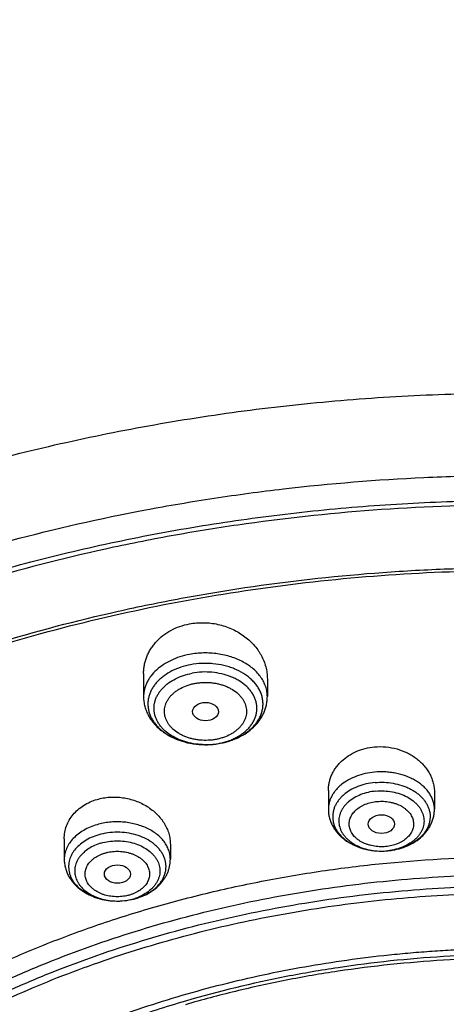
# Model space of a CAD drawing. Units: inches. Extents: x 7.7 to 14.2, y -1.6 to 20.1.
# Drawn here: x 10.3 to 10.8, y 15.7 to 17.1 of the extents above; entities that cross this region are included whole.
import ezdxf

# ---------------------------------------------------------------- set-up
doc = ezdxf.new("R2010")
doc.units = ezdxf.units.IN
doc.header["$LTSCALE"] = 1.21
doc.header["$MEASUREMENT"] = 0
doc.layers.get('0').update_dxf_attribs({"linetype": 'CONTINUOUS'})

msp = doc.modelspace()

# ---------------------------------------------------------------- linework, layer by layer
at = {"color": 7, "linetype": 'Continuous'}
for p, q in [((10.4372, 16.1769), (10.4372, 16.1461)), ((10.6026, 16.1698), (10.6026, 16.1461)), ((10.5192, 16.0818), (10.52, 16.0818)), ((10.6841, 16.0204), (10.6841, 15.9954)), ((10.8259, 16.0178), (10.8259, 15.9954)), ((10.3312, 15.9561), (10.3312, 15.9285)), ((10.473, 15.9484), (10.473, 15.9285)), ((10.7552, 15.9395), (10.7635, 15.9399)), ((10.401, 15.8727), (10.4021, 15.8726)), ((10.4021, 15.8726), (10.4024, 15.8726))]:
    msp.add_line(p, q, dxfattribs=at)
for centre, radius, start, end in [((10.5199, 16.1896), 0.1078, 270.0268, 280.6659), ((10.5199, 16.1894), 0.1075, 270.0245, 280.6515), ((10.4036, 15.9569), 0.0841, 286.1824, 286.3249), ((10.4021, 15.9646), 0.092, 269.3085, 269.9834)]:
    msp.add_arc(centre, radius, start, end, dxfattribs=at)
at = {"color": 9, "linetype": 'Continuous'}
for centre, radius, start, end in [((10.5206, 16.1737), 0.0918, 280.728, 282.0862), ((10.5199, 16.179), 0.0972, 269.5974, 269.9994), ((10.52, 16.1772), 0.0954, 269.9414, 280.6955), ((10.755, 16.0199), 0.0804, 269.7706, 275.3067), ((10.7551, 16.0187), 0.0792, 275.3184, 276.0943), ((10.7553, 16.0286), 0.0891, 275.2936, 280.9375), ((10.7557, 16.0265), 0.087, 280.9492, 281.4596), ((10.4047, 15.9414), 0.0684, 286.2594, 292.4444), ((10.404, 15.9547), 0.0818, 286.3251, 286.4735), ((10.4021, 15.9531), 0.0804, 269.3085, 269.9799)]:
    msp.add_arc(centre, radius, start, end, dxfattribs=at)
at = {"color": 7, "linetype": 'Continuous'}
for centre, major_axis, ratio in [((10.52, 16.1261), (0.0172, -0.0001), 0.713246), ((10.755, 15.9756), (0.0176, 0), 0.707534), ((10.4022, 15.9087), (0.0174, -0.0001), 0.709056)]:
    msp.add_ellipse(centre, major_axis=major_axis, ratio=ratio, dxfattribs=at)
for points, knots in [([(11.9279, 16.9848), (11.8516, 17.016), (11.7337, 17.0569), (11.5723, 17.0997), (11.4478, 17.1263), (11.3212, 17.1471), (11.193, 17.1619), (11.0638, 17.1708), (10.934, 17.1736), (10.8042, 17.1705), (10.675, 17.1613), (10.5469, 17.1461), (10.4204, 17.125), (10.2961, 17.0981), (10.1744, 17.0654), (10.056, 17.0271), (9.9412, 16.9834), (9.8306, 16.9344), (9.7245, 16.8803), (9.6236, 16.8213), (9.5281, 16.7577), (9.4531, 16.7007), (9.3963, 16.6529), (9.3421, 16.6044), (9.2786, 16.5412), (9.2202, 16.4744), (9.1772, 16.4193), (9.1371, 16.3637), (9.0917, 16.2923), (9.0525, 16.2181), (9.0252, 16.1577), (9.0069, 16.1121), (8.9907, 16.0659), (8.9766, 16.0194), (8.9647, 15.9726), (8.9548, 15.9254), (8.9472, 15.878), (8.9417, 15.8304), (8.9384, 15.7828), (8.9377, 15.7509), (8.9377, 15.735)], [0, 0, 0, 0, 0.06629, 0.100061, 0.134167, 0.168545, 0.203131, 0.237854, 0.272647, 0.307438, 0.342156, 0.376731, 0.411095, 0.445184, 0.478934, 0.512289, 0.545195, 0.577607, 0.609486, 0.6408, 0.671526, 0.701651, 0.716488, 0.731175, 0.760099, 0.788443, 0.802409, 0.816243, 0.843527, 0.870353, 0.883615, 0.896785, 0.909873, 0.922888, 0.935839, 0.948736, 0.96159, 0.974412, 0.987211, 1, 1, 1, 1]), ([(9.0612, 15.1496), (9.0622, 15.1637), (9.065, 15.192), (9.071, 15.2342), (9.0789, 15.2762), (9.0887, 15.3181), (9.1004, 15.3597), (9.1139, 15.401), (9.1294, 15.442), (9.1466, 15.4826), (9.1657, 15.5228), (9.1866, 15.5626), (9.2092, 15.6018), (9.242, 15.6537), (9.2873, 15.7172), (9.3378, 15.7778), (9.3813, 15.8249), (9.4274, 15.8714), (9.489, 15.9276), (9.5683, 15.9912), (9.6533, 16.0511), (9.7434, 16.107), (9.8384, 16.1587), (9.9378, 16.206), (10.0413, 16.2488), (10.1484, 16.2868), (10.2588, 16.3199), (10.3719, 16.348), (10.4873, 16.3709), (10.6045, 16.3886), (10.723, 16.4009), (10.8425, 16.4079), (10.9623, 16.4095), (11.082, 16.4057), (11.2012, 16.3965), (11.3193, 16.3819), (11.4358, 16.3621), (11.5503, 16.3371), (11.6986, 16.2971), (11.807, 16.2594), (11.8772, 16.2307)], [0, 0, 0, 0, 0.012388, 0.024809, 0.037275, 0.049797, 0.062389, 0.075059, 0.08782, 0.10068, 0.113648, 0.126735, 0.139946, 0.153291, 0.180397, 0.2081, 0.222188, 0.236435, 0.265411, 0.295041, 0.325319, 0.356232, 0.387758, 0.419864, 0.452513, 0.485658, 0.519248, 0.553226, 0.587532, 0.622102, 0.656867, 0.69176, 0.726709, 0.761643, 0.796492, 0.831186, 0.865655, 0.899834, 0.93366, 1, 1, 1, 1]), ([(12.7999, 15.0858), (12.7999, 15.1074), (12.7984, 15.1505), (12.7917, 15.2151), (12.7804, 15.2793), (12.7648, 15.3431), (12.7447, 15.4062), (12.7203, 15.4686), (12.6915, 15.53), (12.6586, 15.5904), (12.6215, 15.6495), (12.5803, 15.7073), (12.5352, 15.7635), (12.4862, 15.8181), (12.4336, 15.871), (12.3579, 15.9395), (12.2758, 16.0033), (12.1882, 16.0622), (12.119, 16.1044), (12.0469, 16.1441), (11.9722, 16.1813), (11.895, 16.2159), (11.8154, 16.2477), (11.7338, 16.2768), (11.6219, 16.3118), (11.5071, 16.3408), (11.3901, 16.3637), (11.2709, 16.3826), (11.1201, 16.3984), (10.9377, 16.4047), (10.7553, 16.3984), (10.6044, 16.3826), (10.4853, 16.3637), (10.3683, 16.3408), (10.2535, 16.3118), (10.1416, 16.2768), (10.06, 16.2477), (9.9804, 16.2159), (9.9032, 16.1813), (9.8285, 16.1441), (9.7564, 16.1044), (9.6871, 16.0622), (9.5996, 16.0033), (9.5175, 15.9395), (9.4418, 15.871), (9.3891, 15.8181), (9.3402, 15.7635), (9.2951, 15.7073), (9.2539, 15.6495), (9.2168, 15.5904), (9.1839, 15.53), (9.1551, 15.4686), (9.1307, 15.4062), (9.1106, 15.3431), (9.0949, 15.2793), (9.0837, 15.2151), (9.077, 15.1505), (9.0755, 15.1074), (9.0755, 15.0858)], [0, 0, 0, 0, 0.012854, 0.025739, 0.038685, 0.051721, 0.064876, 0.078176, 0.091643, 0.1053, 0.119165, 0.133254, 0.147581, 0.162154, 0.176982, 0.19207, 0.223018, 0.238884, 0.255003, 0.271366, 0.287964, 0.304786, 0.321819, 0.339049, 0.35646, 0.391749, 0.409595, 0.427549, 0.463687, 0.5, 0.536313, 0.572451, 0.590405, 0.608251, 0.64354, 0.660951, 0.678181, 0.695214, 0.712036, 0.728634, 0.744997, 0.761116, 0.776982, 0.80793, 0.823018, 0.837846, 0.852419, 0.866746, 0.880835, 0.8947, 0.908357, 0.921824, 0.935124, 0.948279, 0.961315, 0.974261, 0.987146, 1, 1, 1, 1]), ([(10.8401, 13.8199), (10.7818, 13.8222), (10.6946, 13.8287), (10.5793, 13.8434), (10.4658, 13.8621), (10.3541, 13.8868), (10.2449, 13.9174), (10.165, 13.9431), (10.0871, 13.9716), (10.0112, 14.0028), (9.9376, 14.0366), (9.8665, 14.0729), (9.798, 14.1117), (9.7323, 14.1528), (9.6695, 14.1962), (9.5908, 14.2564), (9.5177, 14.3212), (9.4512, 14.3902), (9.4054, 14.4432), (9.3635, 14.4977), (9.3253, 14.5536), (9.2912, 14.6109), (9.2611, 14.6692), (9.2351, 14.7286), (9.2134, 14.7888), (9.1959, 14.8497), (9.1827, 14.9111), (9.1738, 14.9729), (9.1692, 15.035), (9.1691, 15.0972), (9.1733, 15.1592), (9.1818, 15.2211), (9.1947, 15.2826), (9.2119, 15.3435), (9.2333, 15.4038), (9.259, 15.4632), (9.2888, 15.5216), (9.3226, 15.5789), (9.3604, 15.635), (9.4021, 15.6896), (9.4476, 15.7427), (9.4968, 15.7942), (9.5676, 15.8609), (9.6448, 15.9232), (9.7274, 15.9808), (9.7929, 16.0221), (9.8612, 16.0611), (9.9321, 16.0976), (10.0055, 16.1316), (10.0812, 16.163), (10.159, 16.1917), (10.2658, 16.2264), (10.3755, 16.2552), (10.4874, 16.2782), (10.6015, 16.2973), (10.7171, 16.3103), (10.8335, 16.3172), (10.9503, 16.32), (11.0381, 16.3175), (11.0964, 16.3138)], [0, 0, 0, 0, 0.036171, 0.054167, 0.072072, 0.107524, 0.125037, 0.142381, 0.159539, 0.176495, 0.193234, 0.209745, 0.226016, 0.242038, 0.257803, 0.273308, 0.303517, 0.318235, 0.332698, 0.346914, 0.360896, 0.374657, 0.388215, 0.401589, 0.414804, 0.427883, 0.440854, 0.453747, 0.466591, 0.479419, 0.492261, 0.505149, 0.518113, 0.531183, 0.544386, 0.557748, 0.571291, 0.585036, 0.599, 0.613199, 0.627643, 0.642341, 0.657299, 0.687995, 0.703741, 0.719744, 0.735996, 0.752489, 0.769212, 0.786152, 0.803295, 0.820625, 0.855772, 0.873558, 0.891456, 0.9275, 0.945609, 0.963744, 1, 1, 1, 1]), ([(9.1859, 15.1821), (9.1882, 15.2012), (9.1943, 15.2394), (9.207, 15.2962), (9.2235, 15.3526), (9.2436, 15.4083), (9.2674, 15.4633), (9.2947, 15.5175), (9.3256, 15.5707), (9.36, 15.6229), (9.3977, 15.6739), (9.4388, 15.7236), (9.4831, 15.7719), (9.5468, 15.8349), (9.6161, 15.894), (9.6904, 15.9492), (9.7694, 16.0028), (9.853, 16.0519), (9.9405, 16.0966), (10.032, 16.1389), (10.1513, 16.1859), (10.3004, 16.2325), (10.4549, 16.2691), (10.6135, 16.2955), (10.7749, 16.3114), (10.8834, 16.315), (10.9377, 16.315)], [0, 0, 0, 0, 0.025514, 0.051185, 0.077065, 0.103201, 0.129638, 0.156417, 0.183572, 0.211135, 0.239133, 0.267587, 0.296513, 0.325923, 0.386203, 0.417091, 0.448466, 0.512621, 0.545385, 0.578579, 0.646147, 0.715131, 0.785288, 0.856347, 0.928018, 1, 1, 1, 1]), ([(10.4372, 16.1769), (10.4372, 16.1788), (10.4374, 16.1827), (10.4382, 16.1884), (10.4396, 16.194), (10.4414, 16.1995), (10.4438, 16.2049), (10.4468, 16.21), (10.4502, 16.2149), (10.4554, 16.2212), (10.463, 16.2282), (10.4737, 16.2351), (10.4856, 16.2404), (10.4942, 16.2426), (10.4985, 16.2435)], [0, 0, 0, 0, 0.058767, 0.11751, 0.176378, 0.235519, 0.295074, 0.355171, 0.415925, 0.477434, 0.60287, 0.731909, 0.864444, 1, 1, 1, 1]), ([(10.4985, 16.2435), (10.5016, 16.244), (10.5079, 16.2449), (10.5175, 16.2452), (10.5271, 16.2446), (10.5366, 16.243), (10.5458, 16.2404), (10.5546, 16.237), (10.563, 16.2328), (10.5708, 16.2278), (10.5779, 16.2221), (10.5843, 16.2158), (10.5889, 16.2101), (10.5921, 16.2053), (10.595, 16.2004), (10.598, 16.194), (10.6006, 16.1861), (10.6022, 16.178), (10.6026, 16.1726), (10.6026, 16.1698)], [0, 0, 0, 0, 0.06574, 0.131991, 0.198487, 0.264964, 0.331158, 0.396826, 0.461752, 0.525758, 0.588714, 0.650537, 0.711199, 0.741113, 0.770753, 0.829234, 0.886803, 0.943649, 1, 1, 1, 1]), ([(10.5, 16.1888), (10.4956, 16.1879), (10.4871, 16.1857), (10.4752, 16.1808), (10.4664, 16.1755), (10.4601, 16.1706), (10.456, 16.1666), (10.4524, 16.1625), (10.4494, 16.1581), (10.4469, 16.1535), (10.445, 16.1488), (10.4437, 16.144), (10.443, 16.1391), (10.443, 16.1342), (10.4435, 16.1293), (10.4447, 16.1245), (10.4465, 16.1198), (10.4489, 16.1152), (10.4518, 16.1108), (10.4553, 16.1065), (10.4608, 16.1012), (10.4688, 16.0952), (10.48, 16.0894), (10.4923, 16.0851), (10.5056, 16.0825), (10.5146, 16.0819), (10.5192, 16.0818)], [0, 0, 0, 0, 0.071514, 0.140355, 0.20578, 0.237099, 0.267451, 0.296857, 0.325376, 0.353099, 0.380153, 0.406697, 0.432915, 0.45901, 0.485191, 0.511661, 0.538611, 0.566202, 0.594569, 0.62381, 0.653988, 0.71718, 0.784075, 0.854118, 0.926447, 1, 1, 1, 1]), ([(10.4372, 16.1461), (10.4372, 16.1438), (10.4375, 16.1394), (10.4388, 16.1328), (10.441, 16.1264), (10.4439, 16.1203), (10.4475, 16.1145), (10.4519, 16.1091), (10.4568, 16.1041), (10.4623, 16.0996), (10.4683, 16.0956), (10.4769, 16.0908), (10.4863, 16.0871), (10.4961, 16.0844), (10.5062, 16.0825), (10.514, 16.0819), (10.5192, 16.0818)], [0, 0, 0, 0, 0.057891, 0.115895, 0.174148, 0.232781, 0.291948, 0.3518, 0.412479, 0.474102, 0.536746, 0.600444, 0.730758, 0.797285, 0.864485, 1, 1, 1, 1]), ([(10.5399, 16.0837), (10.5441, 16.0845), (10.5524, 16.0866), (10.5642, 16.0913), (10.575, 16.0975), (10.5829, 16.1039), (10.5884, 16.1096), (10.592, 16.1142), (10.5952, 16.119), (10.5978, 16.1241), (10.5999, 16.1294), (10.6015, 16.1348), (10.6024, 16.1404), (10.6026, 16.1442), (10.6026, 16.1461)], [0, 0, 0, 0, 0.135298, 0.267649, 0.396503, 0.521792, 0.583273, 0.644055, 0.704241, 0.763941, 0.823266, 0.882325, 0.941197, 1, 1, 1, 1]), ([(10.6841, 16.0204), (10.6841, 16.0222), (10.6843, 16.0258), (10.6852, 16.0311), (10.6866, 16.0363), (10.6885, 16.0414), (10.691, 16.0463), (10.694, 16.051), (10.6975, 16.0555), (10.7029, 16.0611), (10.7107, 16.0672), (10.7214, 16.073), (10.7332, 16.0771), (10.7415, 16.0785), (10.7458, 16.0789)], [0, 0, 0, 0, 0.05744, 0.114991, 0.172846, 0.231188, 0.290183, 0.349971, 0.410668, 0.472358, 0.598746, 0.729254, 0.863331, 1, 1, 1, 1]), ([(10.7458, 16.0789), (10.7508, 16.0793), (10.761, 16.0793), (10.7759, 16.0766), (10.7898, 16.0713), (10.8002, 16.0649), (10.8074, 16.0588), (10.8122, 16.0537), (10.8163, 16.0483), (10.8198, 16.0426), (10.8225, 16.0366), (10.8244, 16.0305), (10.8256, 16.0242), (10.8259, 16.0199), (10.8259, 16.0178)], [0, 0, 0, 0, 0.134776, 0.269079, 0.401054, 0.529236, 0.591697, 0.652961, 0.713047, 0.772027, 0.830023, 0.887206, 0.943784, 1, 1, 1, 1]), ([(10.7465, 16.0312), (10.7425, 16.0308), (10.7346, 16.0296), (10.7234, 16.0261), (10.7133, 16.0212), (10.7059, 16.0161), (10.701, 16.0113), (10.6978, 16.0076), (10.6951, 16.0037), (10.6929, 15.9996), (10.6913, 15.9954), (10.6903, 15.9911), (10.6898, 15.9868), (10.69, 15.9824), (10.6907, 15.9781), (10.6919, 15.9738), (10.6938, 15.9697), (10.6962, 15.9657), (10.6991, 15.9619), (10.7025, 15.9582), (10.7063, 15.9549), (10.7122, 15.9507), (10.7204, 15.9462), (10.7313, 15.9424), (10.7431, 15.94), (10.7512, 15.9395), (10.7552, 15.9395)], [0, 0, 0, 0, 0.072219, 0.142337, 0.209353, 0.272585, 0.302727, 0.331884, 0.36012, 0.387537, 0.414279, 0.440525, 0.466481, 0.492372, 0.518425, 0.54486, 0.571871, 0.599624, 0.628244, 0.657818, 0.68839, 0.71997, 0.785957, 0.855281, 0.927016, 1, 1, 1, 1]), ([(10.3312, 15.9561), (10.3312, 15.959), (10.3317, 15.9648), (10.334, 15.9732), (10.3378, 15.9812), (10.3429, 15.9886), (10.3494, 15.9951), (10.357, 16.0008), (10.3656, 16.0054), (10.3718, 16.0077), (10.375, 16.0086)], [0, 0, 0, 0, 0.117715, 0.235721, 0.355169, 0.477081, 0.602233, 0.731088, 0.863752, 1, 1, 1, 1]), ([(10.375, 16.0086), (10.3777, 16.0094), (10.3833, 16.0107), (10.3919, 16.0118), (10.4006, 16.0119), (10.4094, 16.0111), (10.418, 16.0094), (10.4264, 16.0069), (10.4344, 16.0036), (10.4419, 15.9994), (10.4487, 15.9946), (10.4549, 15.9892), (10.4594, 15.9842), (10.4626, 15.98), (10.4654, 15.9757), (10.4684, 15.97), (10.4706, 15.9641), (10.4718, 15.9593), (10.4727, 15.9545), (10.473, 15.9509), (10.473, 15.9484)], [0, 0, 0, 0, 0.064855, 0.130651, 0.197086, 0.263836, 0.330562, 0.396932, 0.462639, 0.527413, 0.591034, 0.653341, 0.714244, 0.744174, 0.773754, 0.83188, 0.888796, 0.916885, 0.944761, 1, 1, 1, 1]), ([(10.6841, 15.9954), (10.6841, 15.9934), (10.6844, 15.9895), (10.6855, 15.9837), (10.6874, 15.9781), (10.69, 15.9727), (10.6931, 15.9677), (10.6969, 15.9629), (10.7012, 15.9586), (10.7076, 15.9533), (10.7167, 15.9478), (10.7289, 15.943), (10.7418, 15.9401), (10.7508, 15.9395), (10.7552, 15.9395)], [0, 0, 0, 0, 0.058604, 0.11729, 0.176163, 0.23533, 0.294921, 0.355074, 0.415921, 0.477581, 0.603501, 0.733105, 0.865717, 1, 1, 1, 1]), ([(10.7635, 15.9399), (10.7676, 15.9403), (10.7756, 15.9416), (10.7872, 15.9452), (10.7978, 15.9503), (10.8058, 15.9559), (10.8113, 15.961), (10.815, 15.9652), (10.8182, 15.9697), (10.8209, 15.9745), (10.8231, 15.9795), (10.8247, 15.9847), (10.8257, 15.99), (10.8259, 15.9936), (10.8259, 15.9954)], [0, 0, 0, 0, 0.134372, 0.266424, 0.395296, 0.520711, 0.582273, 0.643142, 0.703426, 0.763246, 0.822713, 0.881937, 0.941, 1, 1, 1, 1]), ([(10.3772, 15.9612), (10.3738, 15.9602), (10.3674, 15.9579), (10.3585, 15.9532), (10.3509, 15.9474), (10.3456, 15.9419), (10.3423, 15.9371), (10.3403, 15.9334), (10.3388, 15.9296), (10.3377, 15.9258), (10.3371, 15.9218), (10.3369, 15.9179), (10.3373, 15.914), (10.3381, 15.91), (10.3393, 15.9062), (10.3411, 15.9025), (10.3433, 15.8988), (10.3468, 15.8941), (10.3523, 15.8887), (10.3602, 15.8832), (10.3693, 15.8787), (10.3793, 15.8753), (10.39, 15.8732), (10.3973, 15.8727), (10.401, 15.8727)], [0, 0, 0, 0, 0.070277, 0.137468, 0.201093, 0.261029, 0.289731, 0.317673, 0.34497, 0.371765, 0.398225, 0.424533, 0.450879, 0.477452, 0.504429, 0.531967, 0.560201, 0.589234, 0.649897, 0.714258, 0.782116, 0.852924, 0.925877, 1, 1, 1, 1]), ([(9.803, 14.5938), (9.7901, 14.6108), (9.7659, 14.6455), (9.734, 14.6996), (9.7071, 14.7552), (9.6853, 14.8118), (9.6687, 14.8694), (9.6574, 14.9276), (9.6514, 14.9862), (9.6508, 15.0449), (9.6555, 15.1036), (9.6656, 15.1619), (9.681, 15.2196), (9.7016, 15.2765), (9.7273, 15.3323), (9.7581, 15.3868), (9.7937, 15.4397), (9.8341, 15.491), (9.8791, 15.5402), (9.9284, 15.5873), (9.9819, 15.6321), (10.0394, 15.6743), (10.1006, 15.7138), (10.1652, 15.7505), (10.2331, 15.7841), (10.3038, 15.8146), (10.3772, 15.8418), (10.4529, 15.8656), (10.5306, 15.8859), (10.61, 15.9026), (10.6907, 15.9157), (10.7999, 15.9282), (10.8825, 15.9319), (10.9377, 15.9319)], [0, 0, 0, 0, 0.029124, 0.057652, 0.085644, 0.113176, 0.140334, 0.167211, 0.193913, 0.220546, 0.247223, 0.27405, 0.301134, 0.328571, 0.35645, 0.384848, 0.413829, 0.443445, 0.473733, 0.504718, 0.536412, 0.568814, 0.601914, 0.635688, 0.670105, 0.705124, 0.740699, 0.776774, 0.813287, 0.850175, 0.887366, 0.924788, 1, 1, 1, 1]), ([(10.3312, 15.9285), (10.3312, 15.9266), (10.3315, 15.9227), (10.3326, 15.9169), (10.3345, 15.9113), (10.337, 15.9059), (10.3402, 15.9009), (10.3439, 15.8961), (10.3482, 15.8918), (10.3546, 15.8865), (10.3637, 15.881), (10.3757, 15.8762), (10.3883, 15.8734), (10.3969, 15.8727), (10.401, 15.8727)], [0, 0, 0, 0, 0.059259, 0.118596, 0.178126, 0.237949, 0.2982, 0.359014, 0.420527, 0.482858, 0.61014, 0.741142, 0.875192, 1, 1, 1, 1]), ([(10.4272, 15.8762), (10.4304, 15.8771), (10.4366, 15.8793), (10.4453, 15.8838), (10.4531, 15.8892), (10.4599, 15.8956), (10.4646, 15.9017), (10.4677, 15.9069), (10.4696, 15.911), (10.4711, 15.9153), (10.4721, 15.9196), (10.4728, 15.9241), (10.473, 15.927), (10.473, 15.9285)], [0, 0, 0, 0, 0.133221, 0.263662, 0.391198, 0.516041, 0.638686, 0.699442, 0.759888, 0.820103, 0.880159, 0.940094, 1, 1, 1, 1]), ([(10.9377, 14.0984), (10.8964, 14.0984), (10.8141, 14.1013), (10.6916, 14.1141), (10.5716, 14.1353), (10.455, 14.1647), (10.3611, 14.196), (10.2889, 14.225), (10.2196, 14.256), (10.1531, 14.2907), (10.0901, 14.3291), (10.0452, 14.3593), (10.0025, 14.391), (9.962, 14.4242), (9.9238, 14.4587), (9.8881, 14.4946), (9.8549, 14.5316), (9.8244, 14.5697), (9.7965, 14.6089), (9.7713, 14.6489), (9.749, 14.6898), (9.7295, 14.7315), (9.7129, 14.7737), (9.6993, 14.8165), (9.6887, 14.8598), (9.6811, 14.9033), (9.6765, 14.9471), (9.675, 14.9909), (9.6765, 15.0348), (9.6811, 15.0785), (9.6887, 15.1221), (9.6993, 15.1653), (9.7129, 15.2081), (9.7295, 15.2504), (9.749, 15.292), (9.7713, 15.3329), (9.7965, 15.373), (9.8244, 15.4121), (9.8549, 15.4503), (9.8881, 15.4873), (9.9238, 15.5231), (9.962, 15.5576), (10.0025, 15.5908), (10.0452, 15.6225), (10.0901, 15.6527), (10.1531, 15.6911), (10.2196, 15.7259), (10.2889, 15.7569), (10.3611, 15.7858), (10.455, 15.8171), (10.5716, 15.8465), (10.6916, 15.8677), (10.8141, 15.8805), (10.8964, 15.8834), (10.9377, 15.8834)], [0, 0, 0, 0, 0.036314, 0.072453, 0.108248, 0.143537, 0.178172, 0.195206, 0.212029, 0.244983, 0.261102, 0.276969, 0.292578, 0.307926, 0.323014, 0.337842, 0.352416, 0.366743, 0.380832, 0.394698, 0.408355, 0.421823, 0.435122, 0.448278, 0.461314, 0.474261, 0.487146, 0.5, 0.512854, 0.525739, 0.538686, 0.551722, 0.564878, 0.578177, 0.591645, 0.605302, 0.619168, 0.633257, 0.647584, 0.662158, 0.676986, 0.692074, 0.707422, 0.723031, 0.738898, 0.755017, 0.787971, 0.804794, 0.821828, 0.856463, 0.891752, 0.927547, 0.963686, 1, 1, 1, 1]), ([(10.4024, 15.8726), (10.4065, 15.8727), (10.4149, 15.8733), (10.423, 15.875), (10.427, 15.8761)], [0, 0, 0, 0, 0.502824, 1, 1, 1, 1]), ([(10.9377, 14.1505), (10.9185, 14.1505), (10.8897, 14.151), (10.8514, 14.1526), (10.8227, 14.1544), (10.7941, 14.1566), (10.7561, 14.1603), (10.7088, 14.1661), (10.6527, 14.175), (10.5972, 14.1858), (10.5425, 14.1986), (10.4712, 14.218), (10.4018, 14.2412), (10.3346, 14.2681), (10.2702, 14.2969), (10.2084, 14.3292), (10.1498, 14.3649), (10.1081, 14.393), (10.0684, 14.4225), (10.0307, 14.4533), (9.9953, 14.4854), (9.9621, 14.5187), (9.9312, 14.5531), (9.9028, 14.5885), (9.8769, 14.6249), (9.8535, 14.6622), (9.8327, 14.7002), (9.8146, 14.7389), (9.7992, 14.7782), (9.7866, 14.818), (9.7767, 14.8582), (9.7696, 14.8986), (9.7654, 14.9393), (9.764, 14.9801), (9.7654, 15.0208), (9.7696, 15.0615), (9.7767, 15.102), (9.7866, 15.1422), (9.7992, 15.1819), (9.8146, 15.2212), (9.8327, 15.2599), (9.8535, 15.298), (9.8769, 15.3352), (9.9028, 15.3716), (9.9312, 15.407), (9.9621, 15.4415), (9.9953, 15.4748), (10.0307, 15.5069), (10.0684, 15.5377), (10.1081, 15.5672), (10.1498, 15.5952), (10.2084, 15.6309), (10.2702, 15.6632), (10.3346, 15.6921), (10.4018, 15.719), (10.4712, 15.7421), (10.5425, 15.7616), (10.5972, 15.7743), (10.6527, 15.7852), (10.7088, 15.7941), (10.7561, 15.7999), (10.7941, 15.8035), (10.8227, 15.8058), (10.8514, 15.8075), (10.8897, 15.8092), (10.9185, 15.8097), (10.9377, 15.8097)], [0, 0, 0, 0, 0.018169, 0.027248, 0.036318, 0.045377, 0.054423, 0.072462, 0.090415, 0.108261, 0.125981, 0.143555, 0.178188, 0.195221, 0.212043, 0.244996, 0.261113, 0.276979, 0.292588, 0.307936, 0.323023, 0.33785, 0.352423, 0.366749, 0.380838, 0.394703, 0.408359, 0.421827, 0.435126, 0.44828, 0.461316, 0.474262, 0.487146, 0.5, 0.512854, 0.525738, 0.538684, 0.55172, 0.564874, 0.578173, 0.591641, 0.605297, 0.619162, 0.633251, 0.647577, 0.66215, 0.676977, 0.692064, 0.707412, 0.723021, 0.738887, 0.755004, 0.787957, 0.804779, 0.821812, 0.856445, 0.874019, 0.891739, 0.909585, 0.927538, 0.945577, 0.954623, 0.963682, 0.972752, 0.981831, 1, 1, 1, 1]), ([(12.0991, 14.9801), (12.0991, 14.9969), (12.0976, 15.0306), (12.0911, 15.0808), (12.0801, 15.1308), (12.0649, 15.1801), (12.0454, 15.2286), (12.0217, 15.2762), (11.994, 15.3227), (11.9623, 15.3679), (11.9267, 15.4116), (11.8941, 15.4465), (11.8663, 15.4735), (11.837, 15.5002), (11.7983, 15.5323), (11.7488, 15.5686), (11.6963, 15.6026), (11.6409, 15.6343), (11.5828, 15.6636), (11.5224, 15.6902), (11.4598, 15.7142), (11.3952, 15.7355), (11.3289, 15.7539), (11.2611, 15.7694), (11.1921, 15.7819), (11.1221, 15.7914), (11.0515, 15.7979), (10.9804, 15.8013), (10.9092, 15.8016), (10.8381, 15.7988), (10.7673, 15.793), (10.6972, 15.784), (10.6054, 15.7682), (10.5376, 15.7518), (10.4932, 15.7388)], [0, 0, 0, 0, 0.02497, 0.050034, 0.075282, 0.1008, 0.12667, 0.152961, 0.179735, 0.207044, 0.234928, 0.263418, 0.277898, 0.292536, 0.322283, 0.352663, 0.383664, 0.415269, 0.447452, 0.480178, 0.513408, 0.547096, 0.581192, 0.615642, 0.650388, 0.685367, 0.720518, 0.755774, 0.79107, 0.82634, 0.861516, 0.896535, 0.931332, 1, 1, 1, 1]), ([(12.0991, 14.9753), (12.0991, 14.9921), (12.0976, 15.0258), (12.0911, 15.0761), (12.0801, 15.126), (12.0649, 15.1753), (12.0454, 15.2238), (12.0217, 15.2715), (11.994, 15.3179), (11.9623, 15.3631), (11.9267, 15.4068), (11.8941, 15.4417), (11.8663, 15.4687), (11.837, 15.4954), (11.7983, 15.5275), (11.7488, 15.5638), (11.6963, 15.5978), (11.6409, 15.6295), (11.5828, 15.6588), (11.5224, 15.6855), (11.4598, 15.7095), (11.3952, 15.7307), (11.3289, 15.7491), (11.2611, 15.7646), (11.1921, 15.7771), (11.1221, 15.7866), (11.0515, 15.7931), (10.9804, 15.7965), (10.9092, 15.7968), (10.8381, 15.794), (10.7673, 15.7882), (10.6972, 15.7793), (10.628, 15.7673), (10.56, 15.7524), (10.5153, 15.7405), (10.4932, 15.734)], [0, 0, 0, 0, 0.02497, 0.050033, 0.07528, 0.100799, 0.126667, 0.152958, 0.179732, 0.20704, 0.234924, 0.263413, 0.277893, 0.292531, 0.322278, 0.352657, 0.383658, 0.415262, 0.447444, 0.480169, 0.513399, 0.547086, 0.581182, 0.615632, 0.650376, 0.685355, 0.720505, 0.755761, 0.791056, 0.826325, 0.861501, 0.89652, 0.931316, 0.965829, 1, 1, 1, 1]), ([(10.4932, 15.7388), (10.4671, 15.7311), (10.4157, 15.7145), (10.3408, 15.6854), (10.2691, 15.6525), (10.201, 15.6159), (10.1369, 15.5759), (10.0771, 15.5327), (10.0308, 15.4939), (9.9964, 15.4614), (9.964, 15.4285), (9.9268, 15.3859), (9.8937, 15.3409), (9.8701, 15.3039), (9.8539, 15.2759), (9.8393, 15.2474), (9.8261, 15.2187), (9.8144, 15.1896), (9.8043, 15.1602), (9.7957, 15.1305), (9.7886, 15.1007), (9.7831, 15.0707), (9.7792, 15.0405), (9.7768, 15.0103), (9.7763, 14.9902), (9.7763, 14.9801)], [0, 0, 0, 0, 0.073073, 0.144955, 0.215505, 0.284605, 0.352161, 0.418109, 0.482413, 0.513954, 0.545087, 0.606142, 0.665668, 0.6949, 0.723796, 0.752378, 0.780668, 0.808693, 0.836481, 0.864061, 0.891464, 0.918725, 0.945877, 0.972957, 1, 1, 1, 1])]:
    msp.add_open_spline(points, degree=3, knots=knots, dxfattribs=at)
at = {"color": 9, "linetype": 'Continuous'}
for points, knots in [([(8.9377, 15.735), (8.9377, 15.7504), (8.9384, 15.7813), (8.9416, 15.8276), (8.947, 15.8737), (8.9545, 15.9197), (8.9641, 15.9655), (8.9758, 16.0111), (8.9896, 16.0563), (9.0056, 16.1013), (9.0235, 16.1458), (9.0436, 16.1899), (9.0657, 16.2335), (9.0979, 16.2911), (9.1433, 16.3618), (9.2051, 16.4435), (9.2744, 16.5221), (9.3508, 16.5974), (9.4339, 16.6689), (9.5235, 16.7364), (9.6191, 16.7997), (9.7203, 16.8583), (9.8267, 16.9122), (9.9379, 16.961), (10.0533, 17.0046), (10.1725, 17.0427), (10.295, 17.0753), (10.4202, 17.1021), (10.5476, 17.1231), (10.6767, 17.1381), (10.8069, 17.1472), (10.9377, 17.1502), (11.0685, 17.1472), (11.1987, 17.1381), (11.3277, 17.1231), (11.4552, 17.1021), (11.5804, 17.0753), (11.7029, 17.0427), (11.8221, 17.0046), (11.8996, 16.9753), (11.9377, 16.9597)], [0, 0, 0, 0, 0.012425, 0.024864, 0.037329, 0.049834, 0.062391, 0.075012, 0.08771, 0.100495, 0.113379, 0.126371, 0.139481, 0.152717, 0.179594, 0.20706, 0.235156, 0.263908, 0.293329, 0.323424, 0.354182, 0.385583, 0.4176, 0.450194, 0.483319, 0.516925, 0.550953, 0.58534, 0.620019, 0.65492, 0.689971, 0.725097, 0.760223, 0.795273, 0.830174, 0.864854, 0.899241, 0.933269, 0.966874, 1, 1, 1, 1]), ([(8.9377, 15.1381), (8.9377, 15.1536), (8.9384, 15.1844), (8.9416, 15.2307), (8.947, 15.2769), (8.9545, 15.3229), (8.9641, 15.3687), (8.9758, 15.4142), (8.9896, 15.4595), (9.0056, 15.5044), (9.0235, 15.5489), (9.0436, 15.593), (9.0657, 15.6366), (9.0979, 15.6943), (9.1433, 15.765), (9.2051, 15.8467), (9.2744, 15.9253), (9.3508, 16.0005), (9.4339, 16.0721), (9.5235, 16.1396), (9.6191, 16.2028), (9.7203, 16.2615), (9.8267, 16.3153), (9.9379, 16.3641), (10.0533, 16.4077), (10.1725, 16.4459), (10.295, 16.4784), (10.4202, 16.5052), (10.5476, 16.5262), (10.6767, 16.5413), (10.8069, 16.5503), (10.9377, 16.5534), (11.0685, 16.5503), (11.1987, 16.5413), (11.3277, 16.5262), (11.4552, 16.5052), (11.5804, 16.4784), (11.7029, 16.4459), (11.8221, 16.4077), (11.8996, 16.3784), (11.9377, 16.3629)], [0, 0, 0, 0, 0.012425, 0.024864, 0.037329, 0.049834, 0.062391, 0.075012, 0.08771, 0.100495, 0.113379, 0.126371, 0.139481, 0.152717, 0.179594, 0.20706, 0.235156, 0.263908, 0.293329, 0.323424, 0.354182, 0.385583, 0.4176, 0.450194, 0.483319, 0.516925, 0.550953, 0.58534, 0.620019, 0.65492, 0.689971, 0.725097, 0.760223, 0.795273, 0.830174, 0.864854, 0.899241, 0.933269, 0.966874, 1, 1, 1, 1]), ([(9.9756, 13.9033), (9.9218, 13.9253), (9.8428, 13.9612), (9.7416, 14.0152), (9.669, 14.0579), (9.5995, 14.1032), (9.5119, 14.1661), (9.4302, 14.234), (9.3553, 14.3065), (9.3034, 14.3624), (9.2555, 14.42), (9.2116, 14.4791), (9.1718, 14.5398), (9.1364, 14.6017), (9.1052, 14.6649), (9.0785, 14.729), (9.0562, 14.794), (9.0385, 14.8597), (9.0254, 14.9259), (9.0169, 14.9925), (9.013, 15.0594), (9.0138, 15.1262), (9.0192, 15.193), (9.0292, 15.2595), (9.0439, 15.3256), (9.0631, 15.3911), (9.0869, 15.4558), (9.1151, 15.5196), (9.1477, 15.5824), (9.1846, 15.6439), (9.2258, 15.7041), (9.271, 15.7627), (9.3203, 15.8197), (9.3918, 15.894), (9.4704, 15.9637), (9.555, 16.0286), (9.6224, 16.0755), (9.6929, 16.1199), (9.7664, 16.1618), (9.8427, 16.2011), (9.9217, 16.2378), (10.0031, 16.2716), (10.0868, 16.3026), (10.1725, 16.3306), (10.2897, 16.3641), (10.4096, 16.3913), (10.5316, 16.4122), (10.6554, 16.4288), (10.7806, 16.439), (10.9062, 16.4426), (11.032, 16.4419), (11.1575, 16.4346), (11.2821, 16.4208), (11.405, 16.4028), (11.5261, 16.3784), (11.6448, 16.3477), (11.7601, 16.3131), (11.8446, 16.2825), (11.8998, 16.26)], [0, 0, 0, 0, 0.033562, 0.050004, 0.066205, 0.082156, 0.097851, 0.128452, 0.143366, 0.158024, 0.172432, 0.186598, 0.200537, 0.214261, 0.22779, 0.241142, 0.254343, 0.267416, 0.280389, 0.293291, 0.306152, 0.319002, 0.331873, 0.344796, 0.357799, 0.370911, 0.38416, 0.397569, 0.411161, 0.424954, 0.438967, 0.453213, 0.467704, 0.482446, 0.512699, 0.528221, 0.544002, 0.560037, 0.57632, 0.592841, 0.60959, 0.626554, 0.64372, 0.661073, 0.678595, 0.714069, 0.731989, 0.750002, 0.786218, 0.804384, 0.822556, 0.85883, 0.876894, 0.894878, 0.930521, 0.948147, 0.965614, 1, 1, 1, 1]), ([(10.4985, 16.2025), (10.4942, 16.2017), (10.4858, 16.1996), (10.474, 16.195), (10.4634, 16.1891), (10.4543, 16.182), (10.448, 16.1752), (10.444, 16.1694), (10.4416, 16.1649), (10.4396, 16.1603), (10.4383, 16.1556), (10.4374, 16.1509), (10.4372, 16.1477), (10.4372, 16.1461)], [0, 0, 0, 0, 0.145701, 0.286587, 0.421333, 0.549111, 0.669762, 0.727649, 0.784066, 0.839226, 0.893393, 0.946872, 1, 1, 1, 1]), ([(10.6026, 16.1461), (10.6026, 16.1472), (10.6025, 16.1494), (10.602, 16.1539), (10.6006, 16.1595), (10.5979, 16.1659), (10.5941, 16.1721), (10.5894, 16.1779), (10.5838, 16.1833), (10.5774, 16.1883), (10.5702, 16.1926), (10.5624, 16.1964), (10.554, 16.1995), (10.5452, 16.2019), (10.536, 16.2035), (10.5267, 16.2045), (10.5141, 16.2047), (10.5047, 16.2037), (10.4985, 16.2025)], [0, 0, 0, 0, 0.025159, 0.050399, 0.101405, 0.153648, 0.207616, 0.263668, 0.32202, 0.382751, 0.445814, 0.511052, 0.578215, 0.646975, 0.716948, 0.787707, 0.858796, 1, 1, 1, 1]), ([(10.5398, 16.0837), (10.5446, 16.0846), (10.5516, 16.0864), (10.5605, 16.0899), (10.5687, 16.0939), (10.5761, 16.0988), (10.5825, 16.1044), (10.5866, 16.1089), (10.59, 16.1137), (10.5928, 16.1186), (10.5949, 16.1238), (10.5963, 16.1291), (10.5969, 16.1344), (10.5968, 16.1398), (10.5959, 16.1451), (10.5943, 16.1504), (10.592, 16.1555), (10.5889, 16.1604), (10.5853, 16.1651), (10.5809, 16.1695), (10.5761, 16.1735), (10.5687, 16.1785), (10.5605, 16.1827), (10.5516, 16.1859), (10.5422, 16.1885), (10.5324, 16.1901), (10.5224, 16.1907), (10.5124, 16.1905), (10.5049, 16.1897), (10.5, 16.1888)], [0, 0, 0, 0, 0.070331, 0.10447, 0.137751, 0.201322, 0.23159, 0.260827, 0.289089, 0.316476, 0.343133, 0.369247, 0.395038, 0.420747, 0.44662, 0.472892, 0.499774, 0.527438, 0.556016, 0.585593, 0.616209, 0.647863, 0.714037, 0.74844, 0.783545, 0.855221, 0.891514, 0.927863, 1, 1, 1, 1]), ([(10.5192, 16.0818), (10.5151, 16.0819), (10.507, 16.0824), (10.4952, 16.0848), (10.4841, 16.0886), (10.4742, 16.0938), (10.467, 16.0991), (10.4622, 16.1039), (10.459, 16.1077), (10.4564, 16.1117), (10.4543, 16.1158), (10.4527, 16.12), (10.4516, 16.1243), (10.4511, 16.1287), (10.4512, 16.1331), (10.4518, 16.1374), (10.4529, 16.1417), (10.4546, 16.1459), (10.4569, 16.15), (10.4596, 16.1539), (10.4628, 16.1577), (10.4665, 16.1612), (10.472, 16.1656), (10.48, 16.1704), (10.4906, 16.1747), (10.4982, 16.1767), (10.5021, 16.1774)], [0, 0, 0, 0, 0.073554, 0.145878, 0.215913, 0.282797, 0.345977, 0.376149, 0.405385, 0.433748, 0.461337, 0.488284, 0.514754, 0.540935, 0.567032, 0.593253, 0.619801, 0.646859, 0.674586, 0.70311, 0.732521, 0.762877, 0.794201, 0.859633, 0.928481, 1, 1, 1, 1]), ([(10.5398, 16.0839), (10.544, 16.0848), (10.5502, 16.0866), (10.5579, 16.0898), (10.565, 16.0935), (10.5714, 16.0979), (10.5768, 16.103), (10.5803, 16.1071), (10.5832, 16.1113), (10.5856, 16.1158), (10.5873, 16.1204), (10.5884, 16.1251), (10.5888, 16.1298), (10.5885, 16.1345), (10.5876, 16.1393), (10.5861, 16.1439), (10.584, 16.1484), (10.5812, 16.1527), (10.5779, 16.1568), (10.5726, 16.162), (10.5664, 16.1665), (10.5594, 16.1703), (10.5518, 16.1737), (10.5416, 16.1769), (10.5286, 16.179), (10.5153, 16.1793), (10.5065, 16.1782), (10.5021, 16.1774)], [0, 0, 0, 0, 0.070046, 0.103989, 0.13705, 0.200155, 0.230197, 0.259227, 0.287311, 0.314557, 0.341118, 0.367185, 0.392981, 0.418742, 0.444711, 0.471113, 0.498151, 0.525988, 0.554745, 0.5845, 0.647034, 0.679831, 0.713539, 0.783207, 0.855038, 0.927755, 1, 1, 1, 1]), ([(10.5341, 16.0889), (10.5324, 16.0886), (10.5288, 16.088), (10.5217, 16.0875), (10.5145, 16.0876), (10.5075, 16.0886), (10.5023, 16.0896), (10.4973, 16.091), (10.4925, 16.0927), (10.488, 16.0948), (10.4824, 16.0979), (10.4775, 16.1016), (10.4733, 16.1058), (10.4707, 16.1091), (10.4685, 16.1126), (10.4669, 16.1163), (10.4657, 16.12), (10.4651, 16.1238), (10.465, 16.1277), (10.4655, 16.1315), (10.4664, 16.1352), (10.4679, 16.1389), (10.4699, 16.1425), (10.4724, 16.1459), (10.4753, 16.1491), (10.4787, 16.152), (10.4824, 16.1548), (10.488, 16.1581), (10.4941, 16.1608), (10.5006, 16.1628), (10.504, 16.1635), (10.5057, 16.1638)], [0, 0, 0, 0, 0.03593, 0.072167, 0.144757, 0.180813, 0.216474, 0.251578, 0.28598, 0.319556, 0.352206, 0.414399, 0.443975, 0.472552, 0.500213, 0.527092, 0.553363, 0.579234, 0.604941, 0.63073, 0.656842, 0.683497, 0.710881, 0.73914, 0.768376, 0.798647, 0.829959, 0.862278, 0.929618, 0.964503, 1, 1, 1, 1]), ([(10.5057, 16.1638), (10.5075, 16.1642), (10.511, 16.1647), (10.5181, 16.1653), (10.5253, 16.1651), (10.5324, 16.1642), (10.5375, 16.1632), (10.5425, 16.1618), (10.5473, 16.16), (10.5518, 16.158), (10.5574, 16.1549), (10.5623, 16.1512), (10.5665, 16.1469), (10.5691, 16.1436), (10.5713, 16.1401), (10.573, 16.1365), (10.5741, 16.1327), (10.5747, 16.1289), (10.5748, 16.1251), (10.5744, 16.1213), (10.5734, 16.1175), (10.5719, 16.1138), (10.5699, 16.1103), (10.5674, 16.1069), (10.5645, 16.1037), (10.5611, 16.1007), (10.5574, 16.098), (10.5518, 16.0947), (10.5457, 16.092), (10.5392, 16.09), (10.5358, 16.0892), (10.5341, 16.0889)], [0, 0, 0, 0, 0.03593, 0.072167, 0.144757, 0.180813, 0.216474, 0.251578, 0.28598, 0.319556, 0.352206, 0.414399, 0.443975, 0.472552, 0.500213, 0.527092, 0.553363, 0.579234, 0.604941, 0.63073, 0.656842, 0.683497, 0.710881, 0.73914, 0.768376, 0.798647, 0.829959, 0.862278, 0.929618, 0.964503, 1, 1, 1, 1]), ([(10.7458, 16.0451), (10.7416, 16.0447), (10.7334, 16.0434), (10.7217, 16.0399), (10.711, 16.035), (10.7031, 16.0298), (10.6977, 16.025), (10.6942, 16.0212), (10.6911, 16.0173), (10.6886, 16.0131), (10.6866, 16.0088), (10.6852, 16.0044), (10.6843, 15.9999), (10.6841, 15.9969), (10.6841, 15.9954)], [0, 0, 0, 0, 0.14567, 0.287388, 0.423282, 0.552015, 0.613548, 0.673157, 0.730928, 0.787015, 0.841645, 0.895111, 0.947764, 1, 1, 1, 1]), ([(10.8259, 15.9954), (10.8259, 15.9972), (10.8256, 16.0008), (10.8244, 16.006), (10.8224, 16.0112), (10.8196, 16.0162), (10.8161, 16.0209), (10.812, 16.0254), (10.8071, 16.0295), (10.8017, 16.0332), (10.7958, 16.0365), (10.7872, 16.0403), (10.7779, 16.043), (10.7683, 16.0447), (10.7583, 16.0457), (10.7508, 16.0455), (10.7458, 16.0451)], [0, 0, 0, 0, 0.050849, 0.102264, 0.154765, 0.208797, 0.2647, 0.322704, 0.382924, 0.445368, 0.509947, 0.576492, 0.714342, 0.78512, 0.856602, 1, 1, 1, 1]), ([(10.7465, 16.0312), (10.7505, 16.0316), (10.7587, 16.0318), (10.7706, 16.0305), (10.7803, 16.0281), (10.7876, 16.0255), (10.7927, 16.0232), (10.7975, 16.0205), (10.8019, 16.0176), (10.8059, 16.0143), (10.8095, 16.0108), (10.8126, 16.0071), (10.8152, 16.0032), (10.8173, 15.9992), (10.8188, 15.995), (10.8198, 15.9907), (10.8202, 15.9864), (10.82, 15.9821), (10.8193, 15.9778), (10.8179, 15.9735), (10.8161, 15.9694), (10.8137, 15.9654), (10.8108, 15.9617), (10.8074, 15.9581), (10.8021, 15.9536), (10.7945, 15.9486), (10.7842, 15.9441), (10.7768, 15.9421), (10.7729, 15.9413)], [0, 0, 0, 0, 0.07315, 0.145914, 0.217063, 0.251705, 0.285555, 0.31852, 0.350531, 0.381549, 0.411566, 0.440611, 0.468752, 0.496095, 0.522786, 0.549005, 0.574959, 0.600869, 0.62696, 0.653447, 0.68052, 0.70834, 0.737027, 0.766665, 0.797298, 0.861475, 0.929295, 1, 1, 1, 1]), ([(10.7476, 16.0197), (10.7441, 16.0194), (10.7372, 16.0183), (10.7274, 16.0153), (10.7186, 16.011), (10.7122, 16.0065), (10.7078, 16.0024), (10.705, 15.9992), (10.7027, 15.9958), (10.7008, 15.9922), (10.6994, 15.9886), (10.6984, 15.9848), (10.698, 15.9811), (10.6981, 15.9772), (10.6987, 15.9735), (10.6998, 15.9698), (10.7013, 15.9661), (10.7034, 15.9626), (10.7059, 15.9593), (10.7088, 15.9561), (10.7122, 15.9531), (10.7172, 15.9495), (10.7244, 15.9456), (10.7339, 15.9421), (10.7441, 15.94), (10.7511, 15.9395), (10.7547, 15.9395)], [0, 0, 0, 0, 0.07226, 0.142428, 0.209508, 0.272817, 0.303002, 0.332203, 0.360482, 0.387941, 0.41472, 0.440997, 0.466975, 0.492877, 0.518931, 0.545353, 0.572341, 0.60006, 0.628637, 0.658161, 0.688679, 0.720203, 0.786082, 0.85532, 0.927009, 1, 1, 1, 1]), ([(10.7476, 16.0197), (10.7513, 16.02), (10.7587, 16.0202), (10.7696, 16.019), (10.78, 16.0163), (10.7894, 16.0122), (10.7964, 16.0077), (10.8011, 16.0035), (10.8042, 16.0003), (10.8067, 15.9968), (10.8088, 15.9931), (10.8104, 15.9893), (10.8115, 15.9855), (10.812, 15.9815), (10.812, 15.9776), (10.8114, 15.9736), (10.8103, 15.9698), (10.8086, 15.966), (10.8064, 15.9624), (10.8038, 15.9589), (10.8007, 15.9556), (10.7971, 15.9526), (10.7918, 15.9489), (10.7858, 15.9458), (10.7794, 15.9433), (10.7725, 15.9413), (10.7671, 15.9404), (10.7635, 15.94)], [0, 0, 0, 0, 0.072678, 0.144898, 0.215339, 0.28285, 0.346599, 0.376965, 0.406303, 0.434665, 0.462147, 0.488889, 0.515072, 0.540912, 0.566645, 0.592515, 0.618756, 0.64558, 0.673163, 0.701641, 0.731104, 0.761597, 0.793127, 0.859066, 0.893372, 0.928397, 1, 1, 1, 1]), ([(10.7606, 15.9455), (10.7592, 15.9454), (10.7564, 15.9452), (10.7508, 15.9453), (10.7452, 15.946), (10.7399, 15.9472), (10.7348, 15.9487), (10.73, 15.9508), (10.7256, 15.9534), (10.7227, 15.9556), (10.72, 15.9579), (10.7177, 15.9604), (10.7158, 15.9631), (10.7142, 15.9659), (10.713, 15.9688), (10.7123, 15.9717), (10.7119, 15.9747), (10.712, 15.9777), (10.7125, 15.9807), (10.7134, 15.9836), (10.7147, 15.9865), (10.7164, 15.9892), (10.7184, 15.9918), (10.7217, 15.9952), (10.7256, 15.9981), (10.73, 16.0005), (10.7347, 16.0027), (10.7399, 16.0043), (10.7452, 16.0054), (10.748, 16.0057), (10.7494, 16.0059)], [0, 0, 0, 0, 0.036281, 0.072639, 0.144762, 0.180252, 0.215139, 0.282509, 0.314833, 0.346144, 0.37641, 0.405645, 0.433907, 0.461294, 0.48795, 0.514063, 0.539854, 0.565562, 0.591435, 0.617707, 0.644587, 0.67225, 0.700827, 0.730403, 0.792608, 0.825263, 0.858837, 0.928274, 0.96394, 1, 1, 1, 1]), ([(10.7494, 16.0059), (10.7508, 16.006), (10.7536, 16.0062), (10.7592, 16.0061), (10.7648, 16.0055), (10.7702, 16.0042), (10.7753, 16.0027), (10.7801, 16.0006), (10.7844, 15.998), (10.7874, 15.9958), (10.79, 15.9935), (10.7923, 15.991), (10.7942, 15.9883), (10.7958, 15.9855), (10.797, 15.9827), (10.7977, 15.9797), (10.7981, 15.9767), (10.798, 15.9737), (10.7975, 15.9707), (10.7966, 15.9678), (10.7953, 15.9649), (10.7936, 15.9622), (10.7916, 15.9596), (10.7883, 15.9562), (10.7844, 15.9533), (10.7801, 15.9509), (10.7753, 15.9487), (10.7701, 15.9471), (10.7648, 15.946), (10.762, 15.9457), (10.7606, 15.9455)], [0, 0, 0, 0, 0.036281, 0.072639, 0.144762, 0.180252, 0.215139, 0.282509, 0.314833, 0.346144, 0.37641, 0.405645, 0.433907, 0.461294, 0.48795, 0.514063, 0.539854, 0.565562, 0.591435, 0.617707, 0.644587, 0.67225, 0.700827, 0.730403, 0.792608, 0.825263, 0.858837, 0.928274, 0.96394, 1, 1, 1, 1]), ([(10.473, 15.9285), (10.473, 15.9306), (10.4726, 15.9347), (10.471, 15.9408), (10.4683, 15.9467), (10.4647, 15.9523), (10.4601, 15.9576), (10.4546, 15.9624), (10.4484, 15.9666), (10.4414, 15.9703), (10.4339, 15.9734), (10.4259, 15.9758), (10.4176, 15.9775), (10.409, 15.9785), (10.4003, 15.9787), (10.3889, 15.978), (10.3804, 15.9764), (10.375, 15.9748)], [0, 0, 0, 0, 0.050014, 0.100764, 0.152912, 0.206988, 0.26336, 0.322225, 0.383614, 0.447414, 0.513386, 0.581189, 0.650404, 0.720556, 0.79113, 0.861598, 1, 1, 1, 1]), ([(10.375, 15.9748), (10.3718, 15.9739), (10.3657, 15.9717), (10.3572, 15.9675), (10.3496, 15.9624), (10.3431, 15.9566), (10.3387, 15.9512), (10.3359, 15.9466), (10.3342, 15.9431), (10.3329, 15.9395), (10.3319, 15.9359), (10.3313, 15.9322), (10.3312, 15.9298), (10.3312, 15.9285)], [0, 0, 0, 0, 0.144971, 0.284622, 0.418118, 0.545059, 0.665597, 0.72374, 0.780625, 0.83645, 0.891445, 0.945868, 1, 1, 1, 1]), ([(10.4272, 15.8762), (10.431, 15.8773), (10.4366, 15.8794), (10.4435, 15.8831), (10.4483, 15.8861), (10.4525, 15.8895), (10.4563, 15.8931), (10.4596, 15.897), (10.4624, 15.9011), (10.4645, 15.9053), (10.4661, 15.9098), (10.467, 15.9142), (10.4673, 15.9188), (10.467, 15.9233), (10.466, 15.9278), (10.4644, 15.9322), (10.4622, 15.9365), (10.4595, 15.9405), (10.4562, 15.9444), (10.4524, 15.948), (10.4465, 15.9526), (10.4381, 15.9574), (10.4269, 15.9616), (10.4147, 15.9641), (10.4021, 15.965), (10.3894, 15.9641), (10.3812, 15.9624), (10.3772, 15.9612)], [0, 0, 0, 0, 0.06843, 0.101376, 0.133345, 0.164285, 0.194182, 0.223065, 0.251004, 0.278116, 0.304561, 0.330539, 0.356278, 0.382023, 0.408017, 0.434487, 0.461631, 0.489609, 0.518534, 0.548477, 0.579462, 0.644401, 0.712897, 0.783993, 0.856454, 0.928911, 1, 1, 1, 1]), ([(10.3803, 15.9501), (10.3836, 15.9511), (10.3905, 15.9526), (10.4011, 15.9534), (10.4117, 15.9528), (10.422, 15.9509), (10.4316, 15.9476), (10.4402, 15.9431), (10.4464, 15.9384), (10.4505, 15.9342), (10.4531, 15.9309), (10.4553, 15.9274), (10.457, 15.9238), (10.4582, 15.9201), (10.4589, 15.9164), (10.4591, 15.9126), (10.4588, 15.9088), (10.458, 15.905), (10.4567, 15.9013), (10.4549, 15.8978), (10.4527, 15.8943), (10.45, 15.891), (10.4458, 15.8869), (10.4395, 15.8822), (10.4338, 15.8794), (10.4308, 15.8782)], [0, 0, 0, 0, 0.071387, 0.144146, 0.217022, 0.288747, 0.358157, 0.424309, 0.486611, 0.516296, 0.545022, 0.572866, 0.599947, 0.626422, 0.652478, 0.678329, 0.704201, 0.730318, 0.756889, 0.784099, 0.812096, 0.840991, 0.870856, 0.933521, 1, 1, 1, 1]), ([(10.3803, 15.9501), (10.3774, 15.9493), (10.3717, 15.9472), (10.3639, 15.9431), (10.3573, 15.9381), (10.3527, 15.9332), (10.3498, 15.929), (10.3481, 15.9258), (10.3467, 15.9225), (10.3457, 15.9191), (10.3452, 15.9157), (10.3451, 15.9122), (10.3454, 15.9088), (10.3461, 15.9054), (10.3472, 15.902), (10.3487, 15.8987), (10.3506, 15.8956), (10.3537, 15.8914), (10.3585, 15.8867), (10.3654, 15.8819), (10.3734, 15.8779), (10.3821, 15.875), (10.3915, 15.8732), (10.3979, 15.8727), (10.4011, 15.8727)], [0, 0, 0, 0, 0.070277, 0.137468, 0.201093, 0.261028, 0.289731, 0.317673, 0.34497, 0.371765, 0.398225, 0.424533, 0.450879, 0.477452, 0.504428, 0.531967, 0.560201, 0.589234, 0.649897, 0.714258, 0.782116, 0.852924, 0.925877, 1, 1, 1, 1]), ([(10.3856, 15.9369), (10.3869, 15.9373), (10.3896, 15.938), (10.3951, 15.939), (10.4021, 15.9395), (10.4105, 15.9389), (10.4172, 15.9374), (10.4224, 15.9357), (10.4271, 15.9337), (10.4315, 15.9312), (10.4354, 15.9282), (10.4379, 15.9258), (10.4401, 15.9232), (10.4419, 15.9205), (10.4433, 15.9177), (10.4443, 15.9148), (10.445, 15.9118), (10.4452, 15.9088), (10.445, 15.9058), (10.4443, 15.9029), (10.4433, 15.9), (10.4419, 15.8971), (10.4401, 15.8944), (10.4379, 15.8919), (10.4353, 15.8895), (10.4315, 15.8865), (10.4271, 15.884), (10.4224, 15.8819), (10.4198, 15.8811), (10.4186, 15.8807)], [0, 0, 0, 0, 0.035287, 0.07111, 0.143554, 0.216, 0.287077, 0.321728, 0.355595, 0.420496, 0.451462, 0.481384, 0.510287, 0.538244, 0.56537, 0.591824, 0.617804, 0.643541, 0.669278, 0.695258, 0.721713, 0.748838, 0.776796, 0.805705, 0.835629, 0.86659, 0.931468, 0.965338, 1, 1, 1, 1]), ([(10.4186, 15.8807), (10.4172, 15.8803), (10.4146, 15.8797), (10.4091, 15.8787), (10.4021, 15.8782), (10.3937, 15.8788), (10.3869, 15.8802), (10.3818, 15.8819), (10.3771, 15.884), (10.3727, 15.8865), (10.3688, 15.8895), (10.3663, 15.8919), (10.3641, 15.8944), (10.3623, 15.8971), (10.3609, 15.9), (10.3598, 15.9029), (10.3592, 15.9058), (10.359, 15.9088), (10.3592, 15.9118), (10.3598, 15.9148), (10.3609, 15.9177), (10.3623, 15.9205), (10.3641, 15.9232), (10.3663, 15.9258), (10.3688, 15.9282), (10.3727, 15.9312), (10.377, 15.9337), (10.3818, 15.9357), (10.3843, 15.9366), (10.3856, 15.9369)], [0, 0, 0, 0, 0.035287, 0.07111, 0.143554, 0.216, 0.287077, 0.321728, 0.355595, 0.420496, 0.451462, 0.481384, 0.510287, 0.538244, 0.56537, 0.591824, 0.617804, 0.643541, 0.669278, 0.695258, 0.721713, 0.748838, 0.776796, 0.805705, 0.835629, 0.86659, 0.931468, 0.965338, 1, 1, 1, 1]), ([(9.6722, 14.9313), (9.6703, 14.9467), (9.6676, 14.9777), (9.6669, 15.0243), (9.6697, 15.0709), (9.6759, 15.1173), (9.6855, 15.1634), (9.6984, 15.2091), (9.7147, 15.2543), (9.7343, 15.2988), (9.7571, 15.3425), (9.783, 15.3854), (9.8121, 15.4272), (9.8442, 15.4678), (9.8792, 15.5073), (9.9302, 15.5585), (9.9862, 15.6064), (10.0467, 15.6507), (10.1113, 15.6934), (10.1801, 15.732), (10.2522, 15.7666), (10.3277, 15.7989), (10.4062, 15.8267), (10.487, 15.8501), (10.5701, 15.8707), (10.655, 15.8865), (10.741, 15.8977), (10.8281, 15.9057), (10.8939, 15.9081), (10.9377, 15.9081)], [0, 0, 0, 0, 0.025992, 0.051936, 0.077902, 0.103959, 0.130173, 0.156611, 0.183332, 0.210391, 0.23784, 0.265722, 0.294074, 0.322928, 0.352306, 0.382225, 0.443706, 0.475289, 0.50742, 0.573249, 0.606924, 0.641066, 0.710612, 0.745959, 0.781632, 0.853771, 0.890161, 0.926696, 1, 1, 1, 1]), ([(9.6739, 14.9174), (9.672, 14.9328), (9.6693, 14.9638), (9.6687, 15.0103), (9.6714, 15.0569), (9.6776, 15.1032), (9.6872, 15.1493), (9.7001, 15.1949), (9.7164, 15.24), (9.7359, 15.2845), (9.7587, 15.3282), (9.7846, 15.3709), (9.8136, 15.4127), (9.8457, 15.4533), (9.8807, 15.4927), (9.9315, 15.5439), (9.9875, 15.5917), (10.0479, 15.6359), (10.1125, 15.6785), (10.1811, 15.7171), (10.2531, 15.7516), (10.3286, 15.7839), (10.4069, 15.8117), (10.4876, 15.835), (10.5706, 15.8556), (10.6554, 15.8714), (10.7413, 15.8826), (10.8283, 15.8906), (10.8939, 15.893), (10.9377, 15.893)], [0, 0, 0, 0, 0.025992, 0.051936, 0.077902, 0.103959, 0.130173, 0.156611, 0.183332, 0.210391, 0.23784, 0.265722, 0.294074, 0.322928, 0.352306, 0.382225, 0.443706, 0.475289, 0.50742, 0.573249, 0.606924, 0.641066, 0.710612, 0.745959, 0.781632, 0.853771, 0.890161, 0.926696, 1, 1, 1, 1]), ([(10.4021, 15.8726), (10.4039, 15.8726), (10.4113, 15.8729), (10.4186, 15.8742), (10.4239, 15.8757)], [0, 0, 0, 0, 0.253315, 1, 1, 1, 1])]:
    msp.add_open_spline(points, degree=3, knots=knots, dxfattribs=at)

doc.saveas('drawing.dxf')
